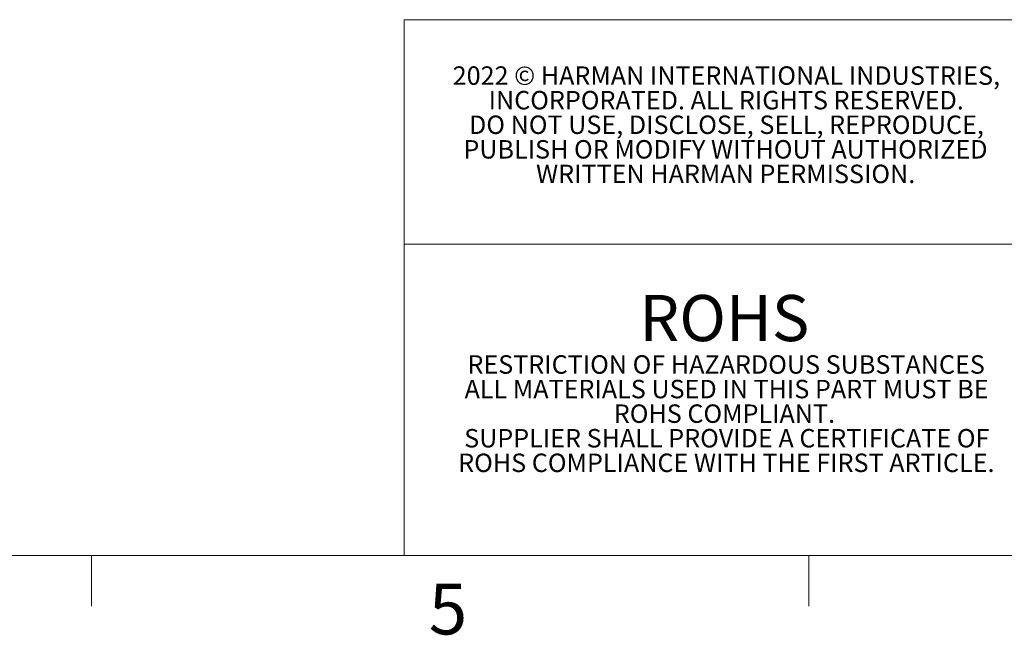
# Model space of a CAD drawing. Units: inches. Extents: x 0.4 to 33.6, y 0.4 to 21.6.
# Drawn here: x 16.7 to 21.1, y 0.4 to 3.2 of the extents above; entities that cross this region are included whole.
import ezdxf

# ---------------------------------------------------------------- set-up
doc = ezdxf.new("R2010")
doc.units = ezdxf.units.IN
doc.header["$LTSCALE"] = 2
doc.header["$MEASUREMENT"] = 0
doc.linetypes.add('SLD-Solid', pattern=[0])
doc.styles.add('SLDTEXTSTYLE0', font='ARIAL.TTF', dxfattribs={"width": 0.948})

# ---------------------------------------------------------------- blocks, each defined once
blk = doc.blocks.new('SW_NOTE_0')
at = {"color": 0, "linetype": 'Continuous', "lineweight": 0, "char_height": 0.083333, "attachment_point": 2, "style": 'SLDTEXTSTYLE0'}
for s, insert in [('2022 © HARMAN INTERNATIONAL INDUSTRIES,', (1.2747, 0.1074)), ('INCORPORATED. ALL RIGHTS RESERVED.', (1.274, -0.0037)), ('DO NOT USE, DISCLOSE, SELL, REPRODUCE,', (1.2749, -0.1148)), ('PUBLISH OR MODIFY WITHOUT AUTHORIZED', (1.2706, -0.2259)), ('WRITTEN HARMAN PERMISSION.', (1.2714, -0.337))]:
    blk.add_mtext(s, dxfattribs=dict(at, insert=insert))
blk = doc.blocks.new('SW_NOTE_0_1')
at = {"color": 0, "linetype": 'Continuous', "lineweight": 0, "attachment_point": 2, "style": 'SLDTEXTSTYLE0'}
for s, insert, char_height in [('ROHS', (0.4036, 0.2686), 0.20833), ('RESTRICTION OF HAZARDOUS SUBSTANCES', (0.4116, -0.0037), 0.083333), ('ALL MATERIALS USED IN THIS PART MUST BE', (0.4136, -0.1148), 0.083333), ('ROHS COMPLIANT.', (0.404, -0.2259), 0.083333), ('SUPPLIER SHALL PROVIDE A CERTIFICATE OF', (0.4146, -0.337), 0.083333), ('ROHS COMPLIANCE WITH THE FIRST ARTICLE.', (0.4127, -0.4481), 0.083333)]:
    blk.add_mtext(s, dxfattribs=dict(at, insert=insert, char_height=char_height))

msp = doc.modelspace()

# ---------------------------------------------------------------- linework, layer by layer
at = {"color": 7, "linetype": 'SLD-Solid', "lineweight": 18}
for p, q in [((18.4118, 3.2212), (18.4118, 0.8)), ((18.4118, 3.2212), (21.3018, 3.2212)), ((18.4118, 2.2059), (21.3018, 2.2059)), ((0.75, 0.8), (33.2103, 0.8)), ((17, 0.8), (17, 0.57)), ((20.24, 0.8), (20.24, 0.57))]:
    msp.add_line(p, q, dxfattribs=at)

# ---------------------------------------------------------------- block references
at = {"color": 7, "linetype": 'Continuous', "lineweight": 0}
for name, p in [('SW_NOTE_0', (18.5934, 2.9028)), ('SW_NOTE_0_1', (19.4553, 1.7082))]:
    msp.add_blockref(name, p, dxfattribs=at)

# ---------------------------------------------------------------- texts
at = {"color": 7, "linetype": 'Continuous', "lineweight": 0, "insert": (18.5238, 0.672), "char_height": 0.2292, "attachment_point": 1, "style": 'SLDTEXTSTYLE0'}
msp.add_mtext('5', dxfattribs=at)

doc.saveas('drawing.dxf')
